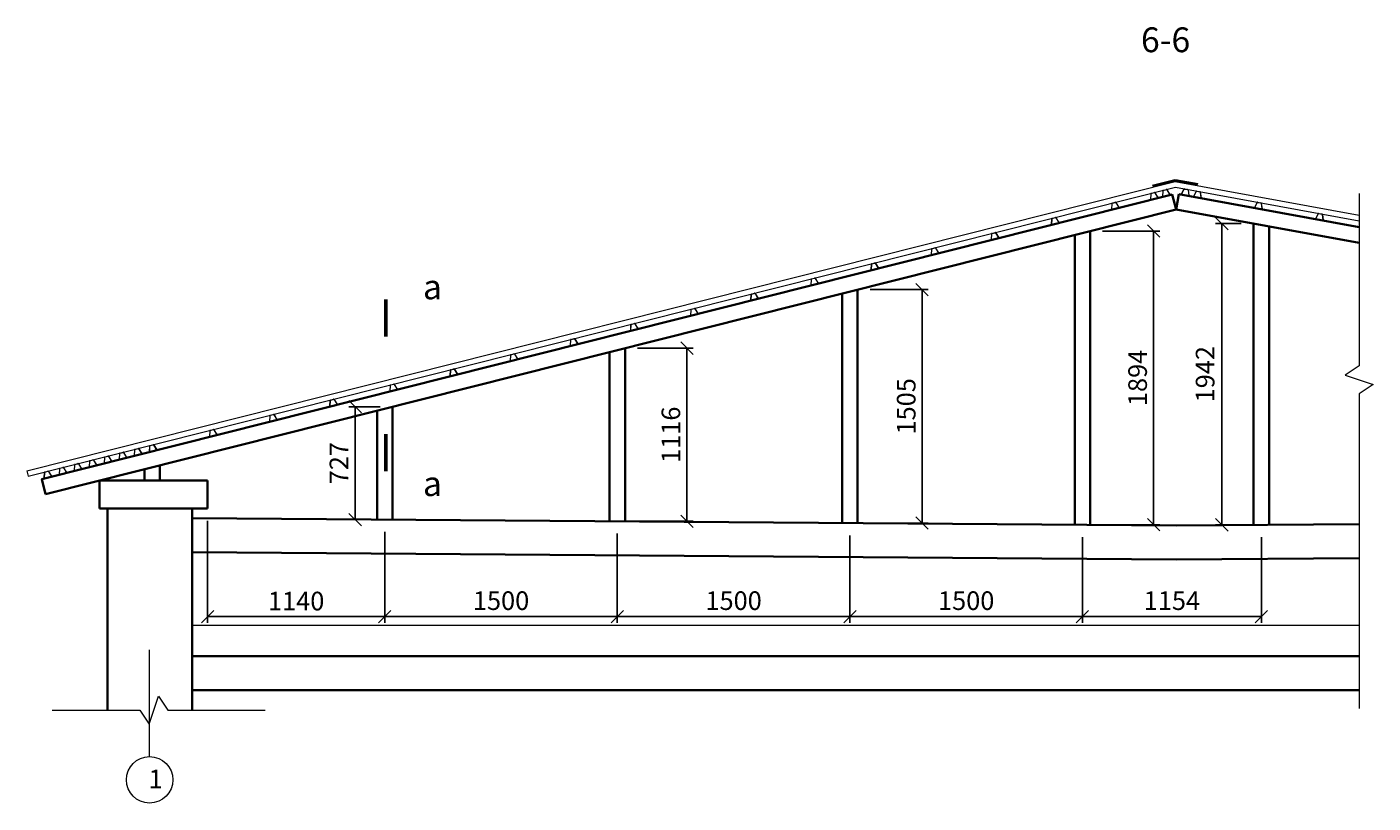
# Model space of a CAD drawing. Units: millimetres. Extents: x 16341 to 640340, y -191775 to 125847.
# Drawn here: x 412228 to 420910, y -169317 to -164313 of the extents above; entities that cross this region are included whole.
import ezdxf
from ezdxf.enums import TextEntityAlignment as Align

# ---------------------------------------------------------------- set-up
doc = ezdxf.new("R2010")
doc.units = ezdxf.units.MM
doc.layers.add('Основная', color=7, linetype='Continuous', lineweight=35)
doc.layers.add('Тонкая', color=7, linetype='Continuous', lineweight=15)
doc.styles.add('GOST', font='gost.shx', dxfattribs={"oblique": 15, "height": 3})
doc.dimstyles.new('Annotative', dxfattribs={"dimtxt": 3, "dimasz": 2, "dimexe": 1, "dimexo": 2, "dimgap": 1, "dimtad": 1, "dimdec": 0, "dimdsep": 46, "dimtxsty": 'GOST', "dimblk": 'OBLIQUE', "dimcen": 0.09, "dimadec": 0, "dimazin": 2, "dimtfac": 1, "dimtdec": 0, "dimtofl": 0, "dimtmove": 0, "dimatfit": 3, "dimfxl": 1, "dimtolj": 1, "dimtzin": 0, "dimarcsym": 0})

# ---------------------------------------------------------------- blocks, each defined once
blk = doc.blocks.new('ПО40-0.8')
at = {"layer": 'Тонкая', "lineweight": 13}
for p, q in [((-80, 0.8), (-67, 0.8)), ((-80, 0), (-80, 0.8)), ((-80, 0), (-67, 0)), ((-53.9, 37.3), (-64.9, 2.3)), ((-53.2, 37.1), (-64.1, 2.1)), ((-50.3, 40), (-29.7, 40)), ((-50.3, 39.2), (-29.7, 39.2)), ((-26.8, 37.1), (-15.9, 2.1)), ((-26.1, 37.3), (-15.1, 2.3)), ((-13, 0.8), (0, 0.8)), ((-13, 0), (0, 0)), ((0, 0), (0, 0.8))]:
    blk.add_line(p, q, dxfattribs=at)
for centre, radius, start, end in [((-67, 3), 2.2, 270, 342.64598), ((-67, 3), 3, 270, 342.64598), ((-50.3, 36.2), 3.8, 90, 162.64598), ((-50.3, 36.2), 3, 90, 162.64598), ((-29.7, 36.2), 3.8, 17.35402, 90), ((-29.7, 36.2), 3, 17.35402, 90), ((-13, 3), 3, 197.35402, 270), ((-13, 3), 2.2, 197.35402, 270)]:
    blk.add_arc(centre, radius, start, end, dxfattribs=at)
blk = doc.blocks.new('_OBLIQUE')
at = {"color": 0, "linetype": 'ByBlock'}
blk.add_line((-0.5, -0.5), (0.5, 0.5), dxfattribs=at)
blk = doc.blocks.new('*D198')
at = {"layer": 'Defpoints', "color": 0, "transparency": 16777216}
for p in [(414585.8, -166761.7), (414344.7, -167489.1), (414585.8, -167489.1)]:
    blk.add_point(p, dxfattribs=at)
at = {"layer": 'Тонкая', "color": 0, "lineweight": -2, "transparency": 16777216}
for p, q in [((414505.8, -166761.7), (414304.7, -166761.7)), ((414344.7, -166761.7), (414344.7, -167489.1)), ((414505.8, -167489.1), (414304.7, -167489.1))]:
    blk.add_line(p, q, dxfattribs=at)
at = {"layer": 'Тонкая', "color": 0, "lineweight": -2, "transparency": 16777216, "xscale": 80, "yscale": 80, "zscale": 80}
for p, rotation in [((414344.7, -166761.7), 90), ((414344.7, -167489.1), 270)]:
    blk.add_blockref('_OBLIQUE', p, dxfattribs=dict(at, rotation=rotation))
at = {"layer": 'Тонкая', "color": 0, "transparency": 16777216, "insert": (414240, -167125.4), "char_height": 120, "attachment_point": 5, "rotation": 90, "style": 'GOST'}
blk.add_mtext('\\A1;727', dxfattribs=at)
blk = doc.blocks.new('*D199')
at = {"layer": 'Defpoints', "color": 0, "transparency": 16777216}
for p in [(416085.8, -166384.1), (416085.8, -167500.3), (416484.7, -167500.3)]:
    blk.add_point(p, dxfattribs=at)
at = {"layer": 'Тонкая', "color": 0, "lineweight": -2, "transparency": 16777216}
for p, q in [((416165.8, -166384.1), (416524.7, -166384.1)), ((416484.7, -166384.1), (416484.7, -167500.3)), ((416165.8, -167500.3), (416524.7, -167500.3))]:
    blk.add_line(p, q, dxfattribs=at)
at = {"layer": 'Тонкая', "color": 0, "lineweight": -2, "transparency": 16777216, "xscale": 80, "yscale": 80, "zscale": 80}
for p, rotation in [((416484.7, -166384.1), 90), ((416484.7, -167500.3), 270)]:
    blk.add_blockref('_OBLIQUE', p, dxfattribs=dict(at, rotation=rotation))
at = {"layer": 'Тонкая', "color": 0, "transparency": 16777216, "insert": (416381.2, -166942.2), "char_height": 120, "attachment_point": 5, "rotation": 90, "style": 'GOST'}
blk.add_mtext('\\A1;1116', dxfattribs=at)
blk = doc.blocks.new('*D200')
at = {"layer": 'Defpoints', "color": 0, "transparency": 16777216}
for p in [(417585.8, -166006.5), (417585.8, -167511.5), (418001.6, -167511.5)]:
    blk.add_point(p, dxfattribs=at)
at = {"layer": 'Тонкая', "color": 0, "lineweight": -2, "transparency": 16777216}
for p, q in [((417665.8, -166006.5), (418041.6, -166006.5)), ((418001.6, -166006.5), (418001.6, -167511.5)), ((417665.8, -167511.5), (418041.6, -167511.5))]:
    blk.add_line(p, q, dxfattribs=at)
at = {"layer": 'Тонкая', "color": 0, "lineweight": -2, "transparency": 16777216, "xscale": 80, "yscale": 80, "zscale": 80}
for p, rotation in [((418001.6, -166006.5), 90), ((418001.6, -167511.5), 270)]:
    blk.add_blockref('_OBLIQUE', p, dxfattribs=dict(at, rotation=rotation))
at = {"layer": 'Тонкая', "color": 0, "transparency": 16777216, "insert": (417899.1, -166759), "char_height": 120, "attachment_point": 5, "rotation": 90, "style": 'GOST'}
blk.add_mtext('\\A1;1505', dxfattribs=at)
blk = doc.blocks.new('*D201')
at = {"layer": 'Defpoints', "color": 0, "transparency": 16777216}
for p in [(419085.8, -165628.8), (419085.8, -167522.6), (419494.9, -167522.6)]:
    blk.add_point(p, dxfattribs=at)
at = {"layer": 'Тонкая', "color": 0, "lineweight": -2, "transparency": 16777216}
for p, q in [((419165.8, -165628.8), (419534.9, -165628.8)), ((419494.9, -165628.8), (419494.9, -167522.6)), ((419165.8, -167522.6), (419534.9, -167522.6))]:
    blk.add_line(p, q, dxfattribs=at)
at = {"layer": 'Тонкая', "color": 0, "lineweight": -2, "transparency": 16777216, "xscale": 80, "yscale": 80, "zscale": 80}
for p, rotation in [((419494.9, -165628.8), 90), ((419494.9, -167522.6), 270)]:
    blk.add_blockref('_OBLIQUE', p, dxfattribs=dict(at, rotation=rotation))
at = {"layer": 'Тонкая', "color": 0, "transparency": 16777216, "insert": (419391.5, -166575.7), "char_height": 120, "attachment_point": 5, "rotation": 90, "style": 'GOST'}
blk.add_mtext('\\A1;1894', dxfattribs=at)
blk = doc.blocks.new('*D202')
at = {"layer": 'Defpoints', "color": 0, "transparency": 16777216}
for p in [(420139.6, -165580.6), (419935, -167523), (420139.6, -167523)]:
    blk.add_point(p, dxfattribs=at)
at = {"layer": 'Тонкая', "color": 0, "lineweight": -2, "transparency": 16777216}
for p, q in [((420059.6, -165580.6), (419895, -165580.6)), ((419935, -165580.6), (419935, -167523)), ((420059.6, -167523), (419895, -167523))]:
    blk.add_line(p, q, dxfattribs=at)
at = {"layer": 'Тонкая', "color": 0, "lineweight": -2, "transparency": 16777216, "xscale": 80, "yscale": 80, "zscale": 80}
for p, rotation in [((419935, -165580.6), 90), ((419935, -167523), 270)]:
    blk.add_blockref('_OBLIQUE', p, dxfattribs=dict(at, rotation=rotation))
at = {"layer": 'Тонкая', "color": 0, "transparency": 16777216, "insert": (419826.9, -166551.8), "char_height": 120, "attachment_point": 5, "rotation": 90, "style": 'GOST'}
blk.add_mtext('\\A1;1942', dxfattribs=at)
blk = doc.blocks.new('*D203')
at = {"layer": 'Defpoints', "color": 0, "transparency": 16777216}
for p in [(413393, -167417.3), (414535.8, -167568.3), (414535.8, -168114.4)]:
    blk.add_point(p, dxfattribs=at)
at = {"layer": 'Тонкая', "color": 0, "lineweight": -2, "transparency": 16777216}
for p, q in [((413393, -167497.3), (413393, -168154.4)), ((414535.8, -167648.3), (414535.8, -168154.4)), ((413393, -168114.4), (414535.8, -168114.4))]:
    blk.add_line(p, q, dxfattribs=at)
at = {"layer": 'Тонкая', "color": 0, "lineweight": -2, "transparency": 16777216, "xscale": 80, "yscale": 80, "zscale": 80, "rotation": 180}
blk.add_blockref('_OBLIQUE', (413393, -168114.4), dxfattribs=at)
at = {"layer": 'Тонкая', "color": 0, "lineweight": -2, "transparency": 16777216, "xscale": 80, "yscale": 80, "zscale": 80}
blk.add_blockref('_OBLIQUE', (414535.8, -168114.4), dxfattribs=at)
at = {"layer": 'Тонкая', "color": 0, "transparency": 16777216, "insert": (413964.4, -168014.4), "char_height": 120, "attachment_point": 5, "style": 'GOST'}
blk.add_mtext('\\A1;1140', dxfattribs=at)
blk = doc.blocks.new('*D204')
at = {"layer": 'Defpoints', "color": 0, "transparency": 16777216}
for p in [(414535.8, -167488.3), (416035.8, -167499.5), (416035.8, -168114.4)]:
    blk.add_point(p, dxfattribs=at)
at = {"layer": 'Тонкая', "color": 0, "lineweight": -2, "transparency": 16777216}
for p, q in [((414535.8, -167568.3), (414535.8, -168154.4)), ((416035.8, -167579.5), (416035.8, -168154.4)), ((414535.8, -168114.4), (416035.8, -168114.4))]:
    blk.add_line(p, q, dxfattribs=at)
at = {"layer": 'Тонкая', "color": 0, "lineweight": -2, "transparency": 16777216, "xscale": 80, "yscale": 80, "zscale": 80, "rotation": 180}
blk.add_blockref('_OBLIQUE', (414535.8, -168114.4), dxfattribs=at)
at = {"layer": 'Тонкая', "color": 0, "lineweight": -2, "transparency": 16777216, "xscale": 80, "yscale": 80, "zscale": 80}
blk.add_blockref('_OBLIQUE', (416035.8, -168114.4), dxfattribs=at)
at = {"layer": 'Тонкая', "color": 0, "transparency": 16777216, "insert": (415285.8, -168011.9), "char_height": 120, "attachment_point": 5, "style": 'GOST'}
blk.add_mtext('\\A1;1500', dxfattribs=at)
blk = doc.blocks.new('*D205')
at = {"layer": 'Defpoints', "color": 0, "transparency": 16777216}
for p in [(416035.8, -167499.5), (417535.8, -167510.7), (417535.8, -168114.4)]:
    blk.add_point(p, dxfattribs=at)
at = {"layer": 'Тонкая', "color": 0, "lineweight": -2, "transparency": 16777216}
for p, q in [((416035.8, -167579.5), (416035.8, -168154.4)), ((417535.8, -167590.7), (417535.8, -168154.4)), ((416035.8, -168114.4), (417535.8, -168114.4))]:
    blk.add_line(p, q, dxfattribs=at)
at = {"layer": 'Тонкая', "color": 0, "lineweight": -2, "transparency": 16777216, "xscale": 80, "yscale": 80, "zscale": 80, "rotation": 180}
blk.add_blockref('_OBLIQUE', (416035.8, -168114.4), dxfattribs=at)
at = {"layer": 'Тонкая', "color": 0, "lineweight": -2, "transparency": 16777216, "xscale": 80, "yscale": 80, "zscale": 80}
blk.add_blockref('_OBLIQUE', (417535.8, -168114.4), dxfattribs=at)
at = {"layer": 'Тонкая', "color": 0, "transparency": 16777216, "insert": (416785.8, -168011.9), "char_height": 120, "attachment_point": 5, "style": 'GOST'}
blk.add_mtext('\\A1;1500', dxfattribs=at)
blk = doc.blocks.new('*D206')
at = {"layer": 'Defpoints', "color": 0, "transparency": 16777216}
for p in [(417535.8, -167510.7), (419035.8, -167521.9), (419035.8, -168114.4)]:
    blk.add_point(p, dxfattribs=at)
at = {"layer": 'Тонкая', "color": 0, "lineweight": -2, "transparency": 16777216}
for p, q in [((417535.8, -167590.7), (417535.8, -168154.4)), ((419035.8, -167601.9), (419035.8, -168154.4)), ((417535.8, -168114.4), (419035.8, -168114.4))]:
    blk.add_line(p, q, dxfattribs=at)
at = {"layer": 'Тонкая', "color": 0, "lineweight": -2, "transparency": 16777216, "xscale": 80, "yscale": 80, "zscale": 80, "rotation": 180}
blk.add_blockref('_OBLIQUE', (417535.8, -168114.4), dxfattribs=at)
at = {"layer": 'Тонкая', "color": 0, "lineweight": -2, "transparency": 16777216, "xscale": 80, "yscale": 80, "zscale": 80}
blk.add_blockref('_OBLIQUE', (419035.8, -168114.4), dxfattribs=at)
at = {"layer": 'Тонкая', "color": 0, "transparency": 16777216, "insert": (418285.8, -168011.9), "char_height": 120, "attachment_point": 5, "style": 'GOST'}
blk.add_mtext('\\A1;1500', dxfattribs=at)
blk = doc.blocks.new('*D207')
at = {"layer": 'Defpoints', "color": 0, "transparency": 16777216}
for p in [(419035.8, -167521.9), (420189.6, -167521.9), (420189.6, -168114.4)]:
    blk.add_point(p, dxfattribs=at)
at = {"layer": 'Тонкая', "color": 0, "lineweight": -2, "transparency": 16777216}
for p, q in [((419035.8, -167601.9), (419035.8, -168154.4)), ((420189.6, -167601.9), (420189.6, -168154.4)), ((419035.8, -168114.4), (420189.6, -168114.4))]:
    blk.add_line(p, q, dxfattribs=at)
at = {"layer": 'Тонкая', "color": 0, "lineweight": -2, "transparency": 16777216, "xscale": 80, "yscale": 80, "zscale": 80, "rotation": 180}
blk.add_blockref('_OBLIQUE', (419035.8, -168114.4), dxfattribs=at)
at = {"layer": 'Тонкая', "color": 0, "lineweight": -2, "transparency": 16777216, "xscale": 80, "yscale": 80, "zscale": 80}
blk.add_blockref('_OBLIQUE', (420189.6, -168114.4), dxfattribs=at)
at = {"layer": 'Тонкая', "color": 0, "transparency": 16777216, "insert": (419612.7, -168011.9), "char_height": 120, "attachment_point": 5, "style": 'GOST'}
blk.add_mtext('\\A1;1154', dxfattribs=at)

msp = doc.modelspace()

# ---------------------------------------------------------------- linework, layer by layer
at = {"layer": 'Основная'}
for p, q in [((419487.9, -165336.8), (419633.4, -165300.2)), ((419633.4, -165300.2), (419780.9, -165327.1)), ((412323.7, -167228.1), (419615.2, -165392.4)), ((419639.6, -165489.4), (419615.2, -165392.4)), ((419639.6, -165489.4), (419657.6, -165391)), ((419657.6, -165391), (420820.3, -165603)), ((412348.1, -167325.1), (419639.6, -165489.4)), ((419639.6, -165489.4), (420820.3, -165704.7)), ((418985.8, -167521.9), (418985.8, -165654)), ((419085.8, -167522.6), (419085.8, -165628.8)), ((420139.6, -167523), (420139.6, -165580.6)), ((420239.6, -167522.3), (420239.6, -165598.8)), ((417585.8, -167511.5), (417585.8, -166006.5)), ((417485.8, -167510.7), (417485.8, -166031.6)), ((415985.8, -167499.5), (415985.8, -166409.3)), ((416085.8, -167500.3), (416085.8, -166384.1)), ((414485.8, -167488.3), (414485.8, -166786.9)), ((414585.8, -167489.1), (414585.8, -166761.7)), ((412985.8, -167237.3), (412985.8, -167164.5)), ((413085.8, -167237.3), (413085.8, -167139.4)), ((412323.7, -167228.1), (412348.1, -167325.1)), ((412696.9, -167237.3), (412696.9, -167417.3)), ((412696.9, -167237.3), (413393, -167237.3)), ((413393, -167237.3), (413393, -167417.3)), ((412696.9, -167417.3), (413393, -167417.3)), ((412746.9, -167417.3), (412746.9, -168718.5)), ((413293, -167417.3), (413293, -168718.5)), ((413293, -167479.4), (419639.6, -167526.8)), ((420820.3, -167518), (419639.6, -167526.8)), ((413293, -167699.4), (419639.6, -167746.8)), ((420820.3, -167738), (419639.6, -167746.8)), ((413293, -168370), (420820.3, -168370)), ((413293, -168590), (420820.3, -168590))]:
    msp.add_line(p, q, dxfattribs=at)
at = {"layer": 'Тонкая'}
for p, q in [((412227.8, -167174.9), (419633.7, -165310.4)), ((419633.7, -165310.4), (420820.3, -165526.8)), ((412236.3, -167208.9), (419634.9, -165346.2)), ((419634.9, -165346.2), (420820.3, -165562.4)), ((412227.8, -167174.9), (412236.3, -167208.9)), ((413293, -168170), (420820.3, -168170)), ((413019.3, -169016.9), (413019.3, -168328.3))]:
    msp.add_line(p, q, dxfattribs=at)
for points in [[(420820.3, -165386.3), (420820.3, -166498.8), (420730.3, -166558.8), (420910.3, -166618.8), (420820.3, -166678.8), (420820.3, -168706.5)], [(412389.7, -168718.5), (412956.5, -168718.5), (413016.5, -168808.5), (413076.5, -168628.5), (413136.5, -168718.5), (413765.2, -168718.5)]]:
    msp.add_lwpolyline(points, dxfattribs=at)
for points in [[(414542, -166308.8, 24, 24, 0), (414542, -166068.8, 24, 24, 0), (414542, -166148.8, 0, 32, 0), (414702, -166148.8, 0, 0, 0), (414942, -166148.8, 0, 0, 0)], [(414542, -166937.4, 24, 24, 0), (414542, -167177.4, 24, 24, 0), (414542, -167097.4, 0, 32, 0), (414702, -167097.4, 0, 0, 0), (414942, -167097.4, 0, 0, 0)]]:
    msp.add_lwpolyline(points, format="xyseb", dxfattribs=at)
msp.add_circle((413019.3, -169166.9), 150, dxfattribs=at)

# ---------------------------------------------------------------- block references
for p, rotation in [((419537.6, -165412), 14.13089803639481), ((419615.2, -165392.4), 14.13089803639481), ((419736.3, -165405.4), 349.666381120065), ((419815, -165419.7), 349.666381120065), ((419286.4, -165475.2), 14.13089803639481), ((420208.5, -165491.5), 349.666381120065), ((418898.5, -165572.9), 14.13089803639481), ((420602, -165563.2), 349.666381120065), ((418510.6, -165670.5), 14.13089803639481), ((418122.7, -165768.2), 14.13089803639481), ((417734.8, -165865.8), 14.13089803639481), ((417346.9, -165963.5), 14.13089803639481), ((416959, -166061.2), 14.13089803639481), ((416571.1, -166158.8), 14.13089803639481), ((416183.2, -166256.5), 14.13089803639481), ((415795.3, -166354.1), 14.13089803639481), ((415407.4, -166451.8), 14.13089803639481), ((415019.5, -166549.4), 14.13089803639481), ((414631.6, -166647.1), 14.13089803639481), ((414243.8, -166744.7), 14.13089803639481), ((413855.9, -166842.4), 14.13089803639481), ((413468, -166940), 14.13089803639481), ((412886.1, -167086.5), 14.13089803639481), ((412983.1, -167062.1), 14.13089803639481), ((413080.1, -167037.7), 14.13089803639481), ((412595.2, -167159.8), 14.13089803639481), ((412692.2, -167135.4), 14.13089803639481), ((412789.1, -167110.9), 14.13089803639481), ((412401.2, -167208.6), 14.13089803639481), ((412498.2, -167184.2), 14.13089803639481)]:
    msp.add_blockref('ПО40-0.8', p, dxfattribs=dict(rotation=rotation))

# ---------------------------------------------------------------- texts
at = {"layer": 'Тонкая', "style": 'GOST', "oblique": 15}
msp.add_text('а', height=160, dxfattribs=at).set_placement((414782, -166068.8))
msp.add_text('а', height=160, dxfattribs=at).set_placement((414782, -167177.4), align=Align.TOP_LEFT)
at = {"layer": 'Тонкая', "attachment_point": 1, "style": 'GOST'}
for s, insert, char_height, width in [('6-6', (419413, -164315.6), 160, 487.333), ('1', (413011.7, -169101.8), 120, 120)]:
    msp.add_mtext(s, dxfattribs=dict(at, insert=insert, char_height=char_height, width=width))

# ---------------------------------------------------------------- dimensions: what is measured, and where the dimension line sits
at = {"layer": 'Тонкая'}
for base, p1, p2, picture, middle in [((419935, -167523), (420139.6, -165580.6), (420139.6, -167523), '*D202', (419826.9, -166551.8)), ((419494.9, -167522.6), (419085.8, -165628.8), (419085.8, -167522.6), '*D201', (419391.5, -166575.7)), ((418001.6, -167511.5), (417585.8, -166006.5), (417585.8, -167511.5), '*D200', (417899.1, -166759)), ((416484.7, -167500.3), (416085.8, -166384.1), (416085.8, -167500.3), '*D199', (416381.2, -166942.2)), ((414344.7, -167489.1), (414585.8, -166761.7), (414585.8, -167489.1), '*D198', (414240, -167125.4))]:
    dim = msp.add_linear_dim(base=base, p1=p1, p2=p2, angle=90, dimstyle='Annotative', dxfattribs=at)
    dim.commit()
    dim.dimension.update_dxf_attribs({"geometry": picture, "text_midpoint": middle})
dim = msp.add_linear_dim(base=(414535.8, -168114.4), p1=(413393, -167417.3), p2=(414535.8, -167568.3), dimstyle='Annotative', override={"dimrnd": 10}, dxfattribs=at)
dim.commit()
dim.dimension.update_dxf_attribs({"geometry": '*D203', "text_midpoint": (413964.4, -168014.4)})
for base, p1, p2, picture, middle in [((416035.8, -168114.4), (414535.8, -167488.3), (416035.8, -167499.5), '*D204', (415285.8, -168011.9)), ((417535.8, -168114.4), (416035.8, -167499.5), (417535.8, -167510.7), '*D205', (416785.8, -168011.9)), ((419035.8, -168114.4), (417535.8, -167510.7), (419035.8, -167521.9), '*D206', (418285.8, -168011.9)), ((420189.6, -168114.4), (419035.8, -167521.9), (420189.6, -167521.9), '*D207', (419612.7, -168011.9))]:
    dim = msp.add_linear_dim(base=base, p1=p1, p2=p2, dimstyle='Annotative', dxfattribs=at)
    dim.commit()
    dim.dimension.update_dxf_attribs({"geometry": picture, "text_midpoint": middle})

doc.saveas('drawing.dxf')
